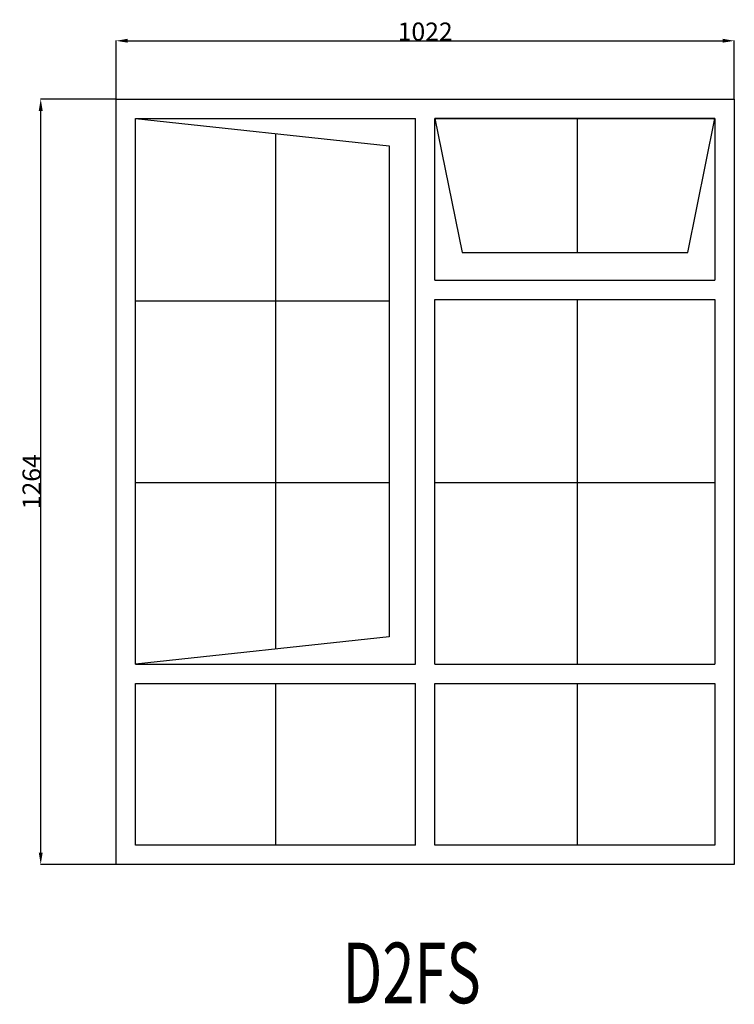
# Model space of a CAD drawing. Extents: x 286863 to 288044, y 6077 to 7703.
import ezdxf
from ezdxf.enums import TextEntityAlignment as Align

# ---------------------------------------------------------------- set-up
doc = ezdxf.new("R2010")
doc.units = 0
doc.header["$MEASUREMENT"] = 0
doc.layers.get('0').update_dxf_attribs({"linetype": 'CONTINUOUS'})
doc.layers.get('Defpoints').update_dxf_attribs({"linetype": 'CONTINUOUS'})
doc.layers.add('____TX50', color=1, linetype='CONTINUOUS')
doc.layers.add('A_WINDOW', color=7, linetype='CONTINUOUS')
doc.styles.add('ROMANS', font='romans__.ttf')
doc.dimstyles.get("Standard").update_dxf_attribs({"dimtxt": 0.18, "dimasz": 0.18, "dimexe": 0.18, "dimexo": 0.0625, "dimgap": 0.09, "dimtad": 0, "dimtih": 1, "dimtoh": 1, "dimdec": 4, "dimzin": 0, "dimdsep": 46, "dimtxsty": 'Standard', "dimcen": 0.09, "dimadec": 0, "dimazin": 0, "dimtfac": 1, "dimtdec": 4, "dimtofl": 0, "dimtmove": 0, "dimatfit": 0, "dimfxl": 0, "dimtolj": 1, "dimtzin": 0, "dimarcsym": 0})

# ---------------------------------------------------------------- blocks, each defined once
blk = doc.blocks.new('*D0')
at = {"color": 1, "linetype": 'Continuous'}
for p, q in [((287022, 7572.1), (287022, 7668.5)), ((287041.5, 7668.3), (288024.5, 7668.3)), ((288044, 7572.1), (288044, 7668.5))]:
    blk.add_line(p, q, dxfattribs=at)
for points in [[(287041.5, 7671.6), (287041.5, 7665.1), (287022, 7668.3)], [(288024.5, 7671.6), (288024.5, 7665.1), (288044, 7668.3)]]:
    blk.add_solid(points, dxfattribs=at)
at = {"layer": 'Defpoints', "color": 0, "linetype": 'Continuous'}
for p in [(288044, 7668.3), (287022, 7572), (288044, 7572)]:
    blk.add_point(p, dxfattribs=at)
at = {"color": 2, "linetype": 'Continuous', "insert": (287533, 7683.4), "char_height": 30, "attachment_point": 5}
blk.add_mtext('\\A1;1022', dxfattribs=at)
blk = doc.blocks.new('*D1')
at = {"color": 1, "linetype": 'Continuous'}
for p, q in [((287021.9375, 7572), (286897.35927, 7572)), ((286897.53927, 6327.5), (286897.53927, 7552.5)), ((287021.9375, 6308), (286897.35927, 6308))]:
    blk.add_line(p, q, dxfattribs=at)
for points in [[(286894.28927, 7552.5), (286900.78927, 7552.5), (286897.53927, 7572)], [(286894.28927, 6327.5), (286900.78927, 6327.5), (286897.53927, 6308)]]:
    blk.add_solid(points, dxfattribs=at)
at = {"layer": 'Defpoints', "color": 0, "linetype": 'Continuous'}
for p in [(286897.53927, 7572), (287022, 7572), (287022, 6308)]:
    blk.add_point(p, dxfattribs=at)
at = {"color": 2, "linetype": 'Continuous', "insert": (286882.44927, 6940), "char_height": 30, "attachment_point": 5, "rotation": 90}
blk.add_mtext('\\A1;1264', dxfattribs=at)

msp = doc.modelspace()

# ---------------------------------------------------------------- linework, layer by layer
at = {"layer": 'A_WINDOW', "color": 7, "linetype": 'Continuous'}
for p, q in [((287022, 7572), (288044, 7572)), ((287022, 6308), (287022, 7572)), ((288044, 7572), (288044, 6308)), ((287054, 6638.8), (287054, 7540)), ((287054, 7540), (287473.6, 7495)), ((287054, 6638.8), (287054, 7540)), ((287054, 7540), (287517, 7540)), ((287517, 6638.8), (287517, 7540)), ((287549, 7273), (287549, 7540)), ((287549, 7540), (288012, 7540)), ((288012, 7540), (287549, 7540)), ((287549, 7540), (287594, 7318.7)), ((287966.9, 7318.7), (288012, 7540)), ((288012, 7540), (288012, 7273)), ((287473.6, 7495), (287473.6, 6683.8)), ((287594, 7318.7), (287966.9, 7318.7)), ((287549, 6638.8), (287549, 7241)), ((288012, 7241), (288012, 6638.8)), ((287473.6, 6683.8), (287054, 6638.8)), ((287054, 6340), (287054, 6606.8)), ((287517, 6340), (287517, 6606.8)), ((287549, 6340), (287549, 6606.8)), ((288012, 6606.8), (288012, 6340)), ((287517, 6340), (287054, 6340)), ((288012, 6340), (287549, 6340)), ((288044, 6308), (287022, 6308))]:
    msp.add_line(p, q, dxfattribs=at)
at = {"layer": 'A_WINDOW', "color": 1, "linetype": 'Continuous'}
for p, q in [((287784, 7540), (287784, 7318.7)), ((287285.5, 7515.2), (287285.5, 6663.6)), ((287549, 7273), (288012, 7273)), ((287054, 7238.8), (287473.6, 7238.8)), ((287549, 7241), (288012, 7241)), ((287784, 7241), (287784, 6638.8)), ((287054, 6938.8), (287473.6, 6938.8)), ((287549, 6938.8), (288012, 6938.8)), ((287054, 6638.8), (287517, 6638.8)), ((287549, 6638.8), (288012, 6638.8)), ((287054, 6606.8), (287517, 6606.8)), ((287285.5, 6606.8), (287285.5, 6340)), ((287549, 6606.8), (288012, 6606.8)), ((287784, 6606.8), (287784, 6340))]:
    msp.add_line(p, q, dxfattribs=at)

# ---------------------------------------------------------------- texts
at = {"layer": '____TX50', "color": 1, "linetype": 'Continuous', "style": 'ROMANS', "width": 0.7}
msp.add_text('D2FS', height=100, dxfattribs=at).set_placement((287396.6, 6178.7), align=Align.TOP_LEFT)

# ---------------------------------------------------------------- dimensions: what is measured, and where the dimension line sits
at = {"color": 1, "linetype": 'Continuous'}
dim = msp.add_linear_dim(base=(288044, 7668.3), p1=(287022, 7572), p2=(288044, 7572), text='1022', dimstyle='Standard', override={"dimtxt": 30, "dimasz": 19.5, "dimtad": 1, "dimtih": 0, "dimtoh": 0, "dimdec": 0, "dimsah": 1, "dimclrd": 1, "dimclre": 1, "dimclrt": 2, "dimatfit": 3}, dxfattribs=at)
dim.commit()
dim.dimension.update_dxf_attribs({"geometry": '*D0', "text_midpoint": (287533, 7683.4)})
dim = msp.add_linear_dim(base=(286897.5, 7572), p1=(287022, 6308), p2=(287022, 7572), angle=90, text='1264', dimstyle='Standard', override={"dimtxt": 30, "dimasz": 19.5, "dimtad": 1, "dimtih": 0, "dimtoh": 0, "dimdec": 0, "dimsah": 1, "dimclrd": 1, "dimclre": 1, "dimclrt": 2, "dimatfit": 3}, dxfattribs=at)
dim.commit()
dim.dimension.update_dxf_attribs({"geometry": '*D1', "text_midpoint": (286882.4, 6940)})

doc.saveas('drawing.dxf')
